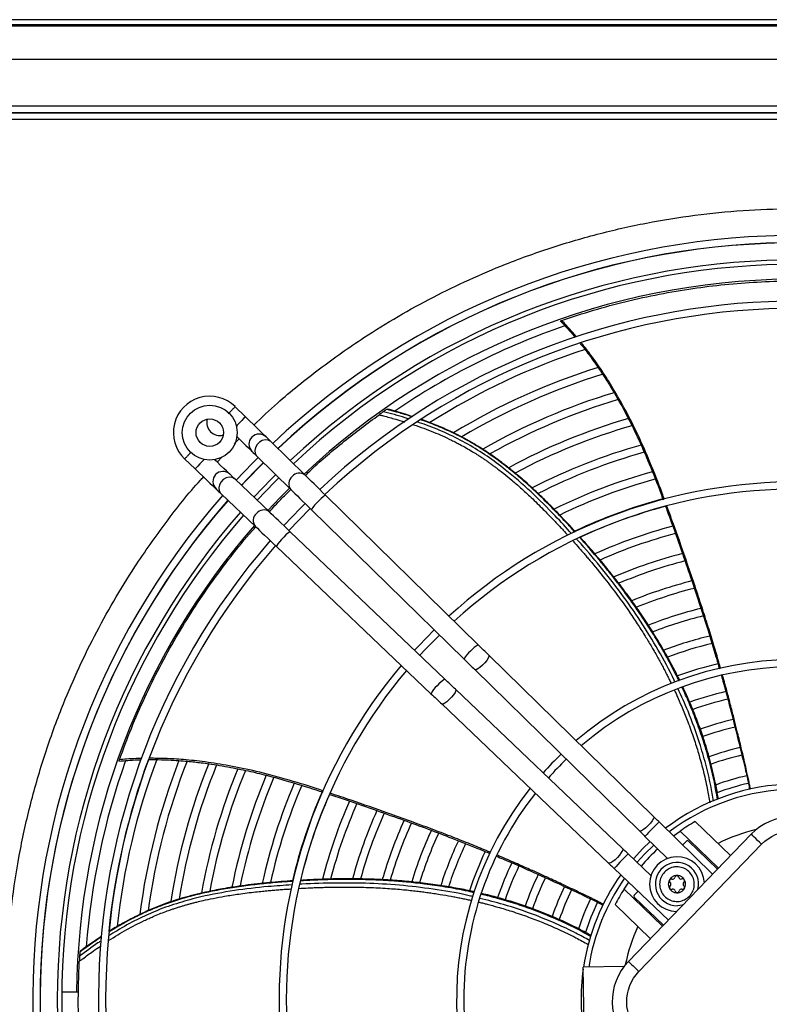
# Model space of a CAD drawing. Units: millimetres. Extents: x 22128 to 35499, y -9436 to 1749.
# Drawn here: x 30018 to 30278, y -1703 to -1362 of the extents above; entities that cross this region are included whole.
import ezdxf

# ---------------------------------------------------------------- set-up
doc = ezdxf.new("R2010")
doc.units = ezdxf.units.MM

msp = doc.modelspace()

# ---------------------------------------------------------------- linework, layer by layer
at = {"color": 7, "linetype": 'Continuous', "lineweight": 25}
for p, q in [((30515.14, -1362.2), (29871.34, -1362.2)), ((31430.19, -1364.4), (29729.79, -1364.4)), ((29872.6, -1363.9), (30516.4, -1363.9)), ((29872.74, -1364.36), (30516.54, -1364.36)), ((29727.49, -1375.9), (31432.49, -1375.9)), ((31432.49, -1392.1), (29727.49, -1392.1)), ((29729.79, -1394.4), (31430.19, -1394.4)), ((30742.99, -1394.4), (29830.99, -1394.4)), ((30742.19, -1396.7), (29831.79, -1396.7)), ((30096.16, -1499.65), (30092.51, -1496.08)), ((30116.8, -1519.86), (30105.06, -1508.37)), ((30100.17, -1513.37), (30111.91, -1524.86)), ((30075.08, -1514.27), (30078.7, -1517.73)), ((30104.45, -1532.58), (30092.55, -1521.25)), ((30087.73, -1526.32), (30099.62, -1537.65)), ((30176.8, -1578.6), (30123.95, -1526.86)), ((30119.05, -1531.86), (30171.9, -1583.6)), ((30165.25, -1590.49), (30111.69, -1539.48)), ((30106.87, -1544.55), (30160.42, -1595.56)), ((30237.5, -1638.03), (30180.44, -1582.17)), ((30175.55, -1587.17), (30232.6, -1643.04)), ((30226.76, -1649.08), (30168.94, -1594.01)), ((30164.12, -1599.08), (30221.94, -1654.15)), ((30257.94, -1658.05), (30239.41, -1639.9)), ((30251.97, -1639.78), (30264.19, -1651.58)), ((30228.82, -1688.21), (30271.34, -1644.17)), ((30234.51, -1644.91), (30242.32, -1652.55)), ((30244.37, -1644.76), (30246.73, -1643.06)), ((30260.02, -1655.89), (30246.73, -1643.06)), ((30232.41, -1691.68), (30274.94, -1647.64)), ((30247.59, -1647.91), (30248.9, -1646.55)), ((30249.61, -1646.54), (30259.67, -1656.25)), ((30236.61, -1658.46), (30228.7, -1650.93)), ((30223.87, -1655.99), (30242.65, -1673.88)), ((30227.28, -1663.2), (30228.9, -1660.78)), ((30227.28, -1663.2), (30240.57, -1676.04)), ((30230.84, -1665.25), (30232.16, -1663.89)), ((30240.92, -1675.68), (30230.85, -1665.96)), ((30236.4, -1680.35), (30224.18, -1668.55)), ((30227.33, -1689.94), (30213.13, -1690.19)), ((30213.57, -1715.18), (30213.13, -1690.19)), ((30038.35, -1698.9), (30032.5, -1698.9))]:
    msp.add_line(p, q, dxfattribs=at)
at = {"color": 8, "linetype": 'Continuous', "lineweight": 25}
msp.add_line((30086.37, -1515.36), (30088.09, -1513.52), dxfattribs=at)
at = {"color": 8, "linetype": 'Continuous', "lineweight": 25, "flags": 128}
for points in [[(30096.16, -1499.65), (30096.15, -1499.66), (30095.95, -1499.86), (30095.51, -1500.31), (30094.88, -1500.96), (30094.11, -1501.74), (30093.31, -1502.56), (30093, -1502.88)], [(30105.06, -1508.37), (30104.89, -1508.21), (30104.03, -1507.77), (30103.02, -1507.66), (30101.97, -1507.9), (30100.99, -1508.47), (30100.18, -1509.29), (30099.64, -1510.28), (30099.42, -1511.34), (30099.54, -1512.35), (30100, -1513.19), (30100.17, -1513.37)], [(30081.82, -1514.45), (30081.12, -1515.19), (30080.33, -1516.01), (30079.63, -1516.75), (30079.1, -1517.31), (30078.78, -1517.65), (30078.7, -1517.73)], [(30102.39, -1515.55), (30095.91, -1522.23), (30094.81, -1523.4)], [(30092.55, -1521.25), (30092.37, -1521.1), (30091.51, -1520.67), (30090.5, -1520.57), (30089.45, -1520.83), (30088.48, -1521.41), (30087.68, -1522.24), (30087.15, -1523.24), (30086.95, -1524.3), (30087.09, -1525.31), (30087.56, -1526.15), (30087.73, -1526.32)], [(30123.95, -1526.86), (30123.92, -1526.85), (30123.63, -1526.96), (30123.12, -1527.34), (30122.43, -1527.93), (30121.63, -1528.68), (30120.83, -1529.51), (30120.09, -1530.31), (30119.51, -1531.02), (30119.15, -1531.54), (30119.04, -1531.83), (30119.05, -1531.86)], [(30111.69, -1539.48), (30111.66, -1539.47), (30111.38, -1539.59), (30110.87, -1539.97), (30110.18, -1540.58), (30109.4, -1541.34), (30108.61, -1542.17), (30107.89, -1542.99), (30107.32, -1543.7), (30106.96, -1544.23), (30106.85, -1544.52), (30106.87, -1544.55)], [(30180.44, -1582.17), (30180.49, -1582.23), (30180.49, -1582.63), (30180.23, -1583.25), (30179.72, -1584.03), (30179.03, -1584.87), (30178.22, -1585.7), (30177.39, -1586.41), (30176.62, -1586.93), (30176.01, -1587.21), (30175.61, -1587.22), (30175.55, -1587.17)], [(30168.94, -1594.01), (30168.99, -1594.07), (30169, -1594.47), (30168.74, -1595.1), (30168.25, -1595.88), (30167.56, -1596.73), (30166.77, -1597.57), (30165.95, -1598.29), (30165.19, -1598.83), (30164.58, -1599.11), (30164.18, -1599.12), (30164.12, -1599.08)], [(30237.5, -1638.03), (30237.58, -1638.26), (30237.45, -1638.78), (30237.06, -1639.49), (30236.45, -1640.31), (30235.69, -1641.16)], [(30235.69, -1641.16), (30234.86, -1641.94), (30234.05, -1642.56), (30233.35, -1642.97), (30232.83, -1643.11), (30232.6, -1643.04)], [(30239.41, -1639.9), (30239.4, -1639.91), (30239.2, -1640.12), (30238.76, -1640.57), (30238.13, -1641.22), (30237.36, -1641.99), (30236.56, -1642.82), (30235.8, -1643.6), (30235.16, -1644.25), (30234.72, -1644.7), (30234.52, -1644.9), (30234.51, -1644.91)], [(30226.76, -1649.08), (30226.85, -1649.31), (30226.72, -1649.83), (30226.34, -1650.55), (30225.74, -1651.38), (30225, -1652.23)], [(30231.81, -1653.89), (30234.41, -1651.03), (30237.58, -1647.91)], [(30225, -1652.23), (30224.18, -1653.02), (30223.38, -1653.66), (30222.68, -1654.07), (30222.17, -1654.22), (30221.94, -1654.15)], [(30228.7, -1650.93), (30228.69, -1650.93), (30228.5, -1651.14), (30228.06, -1651.6), (30227.43, -1652.25), (30226.68, -1653.04), (30225.89, -1653.88), (30225.14, -1654.67), (30224.51, -1655.33), (30224.08, -1655.78), (30223.88, -1655.99), (30223.87, -1655.99)]]:
    msp.add_lwpolyline(points, dxfattribs=at)
at = {"color": 7, "linetype": 'Continuous', "lineweight": 25, "flags": 128}
for points in [[(30103.3, -1506.64), (30103.17, -1506.51), (30102.76, -1506.11), (30102.1, -1505.47), (30101.21, -1504.6), (30100.13, -1503.54), (30098.89, -1502.33), (30097.55, -1501.01), (30096.16, -1499.65)], [(30093.18, -1506.53), (30094, -1507.33), (30095.23, -1508.54), (30096.31, -1509.6), (30097.2, -1510.47), (30097.86, -1511.11), (30098.27, -1511.51), (30098.41, -1511.65)], [(30105.06, -1508.37), (30104.66, -1507.97), (30104.31, -1507.63), (30104, -1507.33), (30103.75, -1507.09), (30103.56, -1506.89), (30103.42, -1506.76), (30103.33, -1506.67), (30103.3, -1506.64)], [(30098.41, -1511.65), (30098.44, -1511.67), (30098.52, -1511.76), (30098.66, -1511.9), (30098.86, -1512.09), (30099.11, -1512.33), (30099.41, -1512.63), (30099.76, -1512.97), (30100.17, -1513.37)], [(30090.77, -1519.55), (30090.63, -1519.42), (30090.22, -1519.03), (30089.55, -1518.39), (30088.65, -1517.53), (30087.55, -1516.49), (30086.3, -1515.3), (30085.47, -1514.51)], [(30094.77, -1523.36), (30099.19, -1518.71), (30102.36, -1515.51)], [(30078.7, -1517.73), (30080.11, -1519.07), (30081.47, -1520.37), (30082.72, -1521.56), (30083.82, -1522.6), (30084.72, -1523.46), (30085.39, -1524.1), (30085.8, -1524.49), (30085.94, -1524.62)], [(30092.55, -1521.25), (30092.15, -1520.86), (30091.79, -1520.52), (30091.48, -1520.23), (30091.23, -1519.99), (30091.03, -1519.8), (30090.89, -1519.66), (30090.8, -1519.58), (30090.77, -1519.55)], [(30099.1, -1527.49), (30105.11, -1521.21), (30106.63, -1519.69)], [(30123.95, -1526.86), (30122.89, -1525.82), (30121.86, -1524.81), (30120.86, -1523.83), (30119.91, -1522.9), (30119.02, -1522.03), (30118.2, -1521.23), (30117.46, -1520.5), (30116.8, -1519.86)], [(30100.2, -1528.54), (30106.2, -1522.28), (30107.71, -1520.76)], [(30085.94, -1524.62), (30085.97, -1524.65), (30086.06, -1524.73), (30086.2, -1524.87), (30086.4, -1525.06), (30086.65, -1525.3), (30086.96, -1525.59), (30087.32, -1525.93), (30087.73, -1526.32)], [(30111.4, -1524.36), (30108.2, -1527.59), (30103.93, -1532.09)], [(30111.91, -1524.86), (30112.56, -1525.5), (30113.3, -1526.23), (30114.12, -1527.03), (30115.01, -1527.91), (30115.96, -1528.83), (30116.96, -1529.81), (30117.99, -1530.82), (30119.05, -1531.86)], [(30116.81, -1529.67), (30115.22, -1531.26), (30109.42, -1537.32)], [(30111.69, -1539.48), (30110.62, -1538.46), (30109.57, -1537.46), (30108.56, -1536.5), (30107.6, -1535.58), (30106.7, -1534.72), (30105.87, -1533.93), (30105.11, -1533.22), (30104.45, -1532.58)], [(30111.23, -1539.04), (30114.59, -1535.48), (30118.6, -1531.42)], [(30099.62, -1537.65), (30100.29, -1538.28), (30101.04, -1539), (30101.87, -1539.79), (30102.77, -1540.65), (30103.73, -1541.57), (30104.74, -1542.53), (30105.79, -1543.53), (30106.87, -1544.55)], [(30161.54, -1573.46), (30156.15, -1578.97), (30154.75, -1580.49)], [(30156.56, -1582.21), (30158.62, -1579.99), (30163.32, -1575.21)], [(30180.44, -1582.17), (30180, -1581.73), (30179.55, -1581.29), (30179.09, -1580.85), (30178.63, -1580.4), (30178.17, -1579.95), (30177.72, -1579.5), (30177.26, -1579.05), (30176.8, -1578.6)], [(30171.9, -1583.6), (30172.36, -1584.05), (30172.82, -1584.5), (30173.28, -1584.95), (30173.74, -1585.4), (30174.19, -1585.85), (30174.65, -1586.29), (30175.1, -1586.73), (30175.55, -1587.17)], [(30168.94, -1594.01), (30168.49, -1593.58), (30168.03, -1593.14), (30167.57, -1592.7), (30167.11, -1592.26), (30166.64, -1591.82), (30166.18, -1591.38), (30165.71, -1590.93), (30165.25, -1590.49)], [(30160.42, -1595.56), (30160.89, -1596), (30161.35, -1596.45), (30161.82, -1596.89), (30162.28, -1597.33), (30162.74, -1597.77), (30163.21, -1598.21), (30163.66, -1598.65), (30164.12, -1599.08)], [(30239.41, -1639.9), (30239.17, -1639.67), (30238.93, -1639.43), (30238.69, -1639.2), (30238.45, -1638.96), (30238.21, -1638.73), (30237.97, -1638.5), (30237.73, -1638.26), (30237.5, -1638.03)], [(30232.6, -1643.04), (30232.84, -1643.27), (30233.07, -1643.5), (30233.31, -1643.73), (30233.55, -1643.96), (30233.79, -1644.2), (30234.03, -1644.43), (30234.27, -1644.67), (30234.51, -1644.91)], [(30274.94, -1647.64), (30274.24, -1646.96), (30273.56, -1646.31), (30272.94, -1645.71), (30272.4, -1645.19), (30271.95, -1644.75), (30271.62, -1644.43), (30271.41, -1644.24), (30271.34, -1644.17)], [(30228.7, -1650.93), (30228.46, -1650.69), (30228.21, -1650.46), (30227.97, -1650.23), (30227.72, -1650), (30227.48, -1649.77), (30227.24, -1649.54), (30227, -1649.31), (30226.76, -1649.08)], [(30230.52, -1652.66), (30233.78, -1649.12), (30236.31, -1646.66)], [(30221.94, -1654.15), (30222.17, -1654.38), (30222.41, -1654.61), (30222.65, -1654.83), (30222.9, -1655.07), (30223.14, -1655.3), (30223.38, -1655.53), (30223.63, -1655.76), (30223.87, -1655.99)], [(30247.69, -1668.67), (30247.37, -1668.75), (30245.76, -1668.96)], [(30228.82, -1688.21), (30228.89, -1688.27), (30229.09, -1688.47), (30229.42, -1688.79), (30229.87, -1689.22), (30230.42, -1689.75), (30231.04, -1690.35), (30231.71, -1691), (30232.41, -1691.68)]]:
    msp.add_lwpolyline(points, dxfattribs=at)
at = {"color": 7, "linetype": 'Continuous', "lineweight": 25}
for radius in [9.5, 4.75]:
    msp.add_circle((30083.78, -1505.16), radius, dxfattribs=at)
for centre, radius, start, end in [((30286.99, -1701.4), 264.5, 48.7031, 133.2969), ((30286.99, -1701.4), 262, 48.7252, 133.2748), ((30286.99, -1701.4), 256.02, 48.7796, 133.2204), ((30286.99, -1701.4), 254.5, 48.7939, 133.2061), ((30286.99, -1701.4), 249.35, 90.5745, 133.1565), ((30286.99, -1701.4), 241.77, 48.9203, 133.0797), ((30286.99, -1701.4), 239.27, 48.9467, 133.0533), ((30286.99, -1701.4), 246.65, 108.9655, 124.3236), ((30286.99, -1701.4), 236.65, 108.0147, 122.4429), ((30286.99, -1701.4), 229.35, 107.4292, 121.1856), ((30286.99, -1701.4), 226.65, 107.2196, 120.7504), ((30083.78, -1505.16), 12.6, 45.6273, 226.3399), ((30286.99, -1701.4), 219.35, 106.7155, 119.6916), ((30286.99, -1701.4), 216.65, 106.555, 119.3336), ((30087.23, -1501.64), 4.5, 165.2172, 285.7828), ((30286.99, -1701.4), 209.35, 106.1363, 118.4282), ((30286.99, -1701.4), 206.65, 105.9958, 118.1221), ((30100.86, -1509.15), 3.5, 45.6053, 225.6053), ((30286.99, -1701.4), 199.35, 105.6587, 117.3128), ((30286.99, -1701.4), 196.65, 105.5407, 117.0508), ((30286.99, -1701.4), 264.5, 134.8138, 137.1862), ((30088.36, -1522.09), 3.5, 46.3947, 226.3947), ((30286.99, -1701.4), 189.35, 105.2728, 116.2958), ((30286.99, -1701.4), 179.19, 49.8033, 132.1967), ((30286.99, -1701.4), 186.65, 105.1855, 116.0378), ((30286.99, -1701.4), 264.5, 138.7031, 223.2969), ((30286.99, -1701.4), 176.69, 49.8516, 132.1484), ((30286.99, -1701.4), 262, 138.7252, 180), ((30286.99, -1701.4), 179.35, 104.9413, 115.3143), ((30286.99, -1701.4), 256.02, 138.7796, 180), ((30286.99, -1701.4), 254.5, 138.7939, 180), ((30286.99, -1701.4), 176.65, 104.8633, 115.0556), ((30286.99, -1701.4), 249.35, 138.8435, 179.4255), ((30286.99, -1701.4), 169.35, 104.6437, 114.3474), ((30286.99, -1701.4), 166.65, 104.5615, 114.0739), ((30286.99, -1701.4), 241.77, 138.9203, 223.0797), ((30286.99, -1701.4), 239.27, 138.9467, 180), ((30286.99, -1701.4), 159.35, 104.3377, 113.3751), ((30286.99, -1701.4), 156.65, 104.2613, 113.1031), ((30286.99, -1701.4), 149.35, 104.0237, 112.4373), ((30286.99, -1701.4), 146.65, 103.9419, 112.2034), ((30286.99, -1701.4), 139.35, 103.7157, 111.5703), ((30286.99, -1701.4), 136.65, 103.6327, 111.359), ((30286.99, -1701.4), 129.35, 103.4166, 110.8081), ((30286.99, -1701.4), 126.65, 103.3433, 110.6221), ((30286.99, -1701.4), 117.71, 51.5874, 130.4126), ((30286.99, -1701.4), 179.19, 139.8033, 222.1967), ((30286.99, -1701.4), 176.69, 139.8516, 180), ((30286.99, -1701.4), 115.21, 51.6184, 130.2996), ((30286.99, -1701.4), 119.35, 103.1461, 110.1709), ((30286.99, -1701.4), 109.35, 102.9221, 109.7423), ((30286.99, -1701.4), 106.65, 102.8712, 109.6728), ((30286.99, -1701.4), 99.35, 102.7404, 109.5856), ((30286.99, -1701.4), 96.65, 102.6971, 109.5857), ((30286.99, -1701.4), 89.35, 102.5946, 109.7992), ((30286.99, -1701.4), 246.65, 160.3942, 175.762), ((30286.99, -1701.4), 239.35, 159.6858, 174.3451), ((30286.99, -1701.4), 236.65, 159.4439, 173.8483), ((30286.99, -1701.4), 229.35, 158.845, 172.5925), ((30286.99, -1701.4), 226.65, 158.6461, 172.1731), ((30286.99, -1701.4), 117.71, 133.8266, 138.1734), ((30286.99, -1701.4), 115.21, 133.788, 138.212), ((30286.99, -1701.4), 86.65, 102.5665, 109.957), ((30286.99, -1701.4), 219.35, 158.1421, 171.1091), ((30286.99, -1701.4), 216.65, 157.9786, 170.7755), ((30286.99, -1701.4), 209.35, 157.5647, 169.8578), ((30286.99, -1701.4), 206.65, 157.4262, 169.5455), ((30286.99, -1701.4), 199.35, 157.0802, 168.751), ((30286.99, -1701.4), 196.65, 156.9717, 168.4634), ((30286.99, -1701.4), 79.35, 102.5217, 110.6256), ((30286.99, -1701.4), 189.35, 156.7022, 167.7386), ((30286.99, -1701.4), 186.65, 156.6118, 167.4561), ((30286.99, -1701.4), 117.71, 141.5874, 220.4126), ((30286.99, -1701.4), 74.6, 54.6052, 127.3948), ((30286.99, -1701.4), 76.65, 102.5176, 110.9494), ((30286.99, -1701.4), 179.35, 156.372, 166.7514), ((30286.99, -1701.4), 176.65, 156.291, 166.482), ((30286.99, -1701.4), 115.21, 141.7004, 180), ((30286.99, -1701.4), 169.35, 156.0723, 165.769), ((30286.99, -1701.4), 166.65, 155.9905, 165.5074), ((30286.99, -1701.4), 159.35, 155.771, 164.7944), ((30286.99, -1701.4), 156.65, 155.6847, 164.5394), ((30286.99, -1701.4), 149.35, 155.4567, 163.8617), ((30285.73, -1658.06), 20, 46, 136), ((30286.99, -1701.4), 146.65, 155.3698, 163.6348), ((30286.99, -1701.4), 139.35, 155.1448, 162.9996), ((30286.99, -1701.4), 70.88, 119.6105, 124.6082), ((30286.99, -1701.4), 136.65, 155.0598, 162.7925), ((30286.99, -1701.4), 129.35, 154.8479, 162.2417), ((30286.99, -1701.4), 126.65, 154.7708, 162.062), ((30286.99, -1701.4), 70.88, 132.6506, 139.3494), ((30249.26, -1646.9), 0.5, 46, 136), ((30286.99, -1701.4), 119.35, 154.577, 161.6075), ((30245.63, -1661.46), 9.5, 2.9091, 269.0909), ((30286.99, -1701.4), 109.35, 154.3498, 161.1691), ((30286.99, -1701.4), 106.65, 154.3009, 161.1026), ((30245.63, -1661.46), 7.5, 346.0792, 271), ((30286.99, -1701.4), 99.35, 154.1653, 161.0117), ((30286.99, -1701.4), 96.65, 154.1286, 161.0177), ((30286.99, -1701.4), 74.6, 144.6052, 171.354), ((30243.68, -1660.38), 0.679, 72.3189, 229.6811), ((30244.13, -1658.97), 0.8, 252.3189, 349.6811), ((30245.59, -1659.24), 0.679, 12.3189, 169.6811), ((30247.03, -1658.92), 0.8, 192.3189, 289.6811), ((30247.53, -1660.31), 0.679, 312.3189, 109.6811), ((30286.99, -1701.4), 89.35, 154.0216, 161.2279), ((30286.99, -1701.4), 70.88, 147.3918, 152.3895), ((30243.72, -1662.6), 0.679, 132.3189, 289.6811), ((30242.73, -1661.51), 0.8, 312.3189, 49.6811), ((30244.22, -1663.99), 0.8, 12.3189, 109.6811), ((30247.12, -1663.94), 0.8, 72.3189, 169.6811), ((30247.57, -1662.53), 0.679, 252.3189, 49.6811), ((30248.53, -1661.41), 0.8, 132.3189, 229.6811), ((30286.99, -1701.4), 86.65, 153.9945, 161.3854), ((30286.99, -1701.4), 79.35, 153.9522, 162.0528), ((30231.2, -1665.6), 0.5, 136, 226), ((30245.67, -1663.68), 0.679, 192.3189, 349.6811), ((30286.99, -1701.4), 76.65, 153.9463, 162.388), ((30243.2, -1702.1), 20, 136, 226), ((30286.99, -1701.4), 74.6, 171.8606, 190.1394), ((30286.99, -1701.4), 262, 180, 223.2748), ((30286.99, -1701.4), 256.02, 180, 223.2204), ((30286.99, -1701.4), 254.5, 180, 223.2061), ((30286.99, -1701.4), 239.27, 180, 223.0533), ((30286.99, -1701.4), 176.69, 180, 222.1484), ((30286.99, -1701.4), 115.21, 180, 220.2996)]:
    msp.add_arc(centre, radius, start, end, dxfattribs=at)
at = {"color": 8, "linetype": 'Continuous', "lineweight": 25}
for centre, radius, start, end in [((30286.99, -1701.4), 261.94, 48.7257, 133.2743), ((30114.8, -1522.41), 3.25, 51.7798, 140.4446), ((30114.34, -1522.8), 3.2, 129.9063, 220.29), ((30286.99, -1701.4), 261.94, 138.7257, 223.2743), ((30102.03, -1535.55), 3.2, 130.6939, 221.0818), ((30102.48, -1535.16), 3.24, 52.5664, 141.2375), ((30178.56, -1586.59), 7.3, 127.9036, 155.8315), ((30180.7, -1586.14), 8.49, 117.3783, 141.3047), ((30169.26, -1597.98), 8.49, 118.1682, 142.0971), ((30167.12, -1598.45), 7.29, 128.6907, 156.6236), ((30286.99, -1701.4), 72.81, 54.8081, 127.1919), ((30286.99, -1701.4), 60.46, 103.2811, 116.6832), ((30286.99, -1701.4), 72.81, 144.8081, 171.115), ((30286.99, -1701.4), 60.46, 155.3168, 168.5882)]:
    msp.add_arc(centre, radius, start, end, dxfattribs=at)
for points, knots in [([(30099.09, -1502.52), (30101.77, -1499.96), (30108.99, -1493.07), (30121.71, -1482.93), (30135.74, -1473.01), (30148.98, -1464.83), (30161.13, -1458.15), (30173.55, -1452.12), (30187.47, -1446.2), (30202.96, -1440.65), (30219.98, -1435.77), (30236.98, -1432.06), (30253.84, -1429.48), (30270.48, -1427.97), (30286.99, -1427.47), (30303.5, -1427.97), (30320.14, -1429.48), (30337, -1432.06), (30354, -1435.77), (30371.02, -1440.65), (30386.51, -1446.2), (30400.43, -1452.12), (30412.85, -1458.15), (30425, -1464.83), (30438.24, -1473), (30452.24, -1482.97), (30462.57, -1491), (30467.53, -1495.65), (30467.91, -1496)], [0, 0, 0, 0, 0.027434, 0.073948, 0.120325, 0.154747, 0.18917, 0.223056, 0.256944, 0.301201, 0.344921, 0.388083, 0.429998, 0.471241, 0.511792, 0.552342, 0.593584, 0.635501, 0.678662, 0.722382, 0.76664, 0.800526, 0.834414, 0.868836, 0.903259, 0.949634, 0.996149, 1, 1, 1, 1]), ([(30210.81, -1472.04), (30210.43, -1471.57), (30209.31, -1470.22), (30207.59, -1468.32), (30206.25, -1466.9), (30205.69, -1466.31)], [0, 0, 0, 0, 0.236673, 0.684016, 1, 1, 1, 1]), ([(30241.29, -1528.29), (30241.03, -1527.55), (30239.46, -1523.23), (30236.46, -1515.69), (30232.26, -1506.08), (30228, -1497.61), (30223.81, -1490.23), (30219.8, -1483.91), (30216.11, -1478.65), (30213.69, -1475.56), (30212.59, -1474.17)], [0, 0, 0, 0, 0.038434, 0.225157, 0.395481, 0.549471, 0.687202, 0.808618, 0.913677, 1, 1, 1, 1]), ([(30092.59, -1496.15), (30092.55, -1496.19), (30092.48, -1496.26), (30091.91, -1496.84), (30091.1, -1497.67), (30090.46, -1498.32), (30090.14, -1498.65)], [0, 0, 0, 0, 0.250001, 0.499991, 0.749989, 1, 1, 1, 1]), ([(30142.44, -1498.96), (30142.46, -1498.96), (30142.6, -1498.99), (30143.09, -1499.12), (30145, -1499.61), (30147.75, -1500.37), (30150.24, -1501.09), (30151.29, -1501.43), (30151.38, -1501.45)], [0, 0, 0, 0, 0.004941, 0.046314, 0.163435, 0.64236, 0.970013, 1, 1, 1, 1]), ([(30152.8, -1500.49), (30152.36, -1500.33), (30149.45, -1499.33), (30146.46, -1498.56), (30143.93, -1497.91)], [0, 0, 0, 0, 0.152148, 1, 1, 1, 1]), ([(30153.95, -1499.71), (30153.57, -1499.58), (30151.77, -1498.98), (30148.82, -1498.1), (30146.23, -1497.4), (30145.09, -1497.09)], [0, 0, 0, 0, 0.130051, 0.616894, 1, 1, 1, 1]), ([(30154.31, -1502.4), (30154.34, -1502.41), (30155.55, -1502.8), (30157.88, -1503.64), (30161.22, -1504.92), (30164.42, -1506.28), (30167.04, -1507.49), (30169.05, -1508.51), (30170.76, -1509.4), (30172.59, -1510.41), (30174.54, -1511.55), (30176.13, -1512.54), (30177.41, -1513.37), (30178.46, -1514.07), (30179.49, -1514.77), (30180.46, -1515.45), (30181.41, -1516.13), (30182.36, -1516.82), (30183.18, -1517.44), (30184.29, -1518.28), (30186.01, -1519.62), (30188.55, -1521.7), (30191.71, -1524.44), (30195.35, -1527.8), (30198.52, -1530.89), (30200.92, -1533.33), (30202.39, -1534.85), (30203.71, -1536.23), (30204.99, -1537.6), (30206.36, -1539.07), (30207.29, -1540.11), (30207.81, -1540.7)], [0, 0, 0, 0, 0.00134, 0.057155, 0.11171, 0.162605, 0.213483, 0.241645, 0.264298, 0.29997, 0.336192, 0.365811, 0.38445, 0.404537, 0.422766, 0.440384, 0.457983, 0.47556, 0.493114, 0.50437, 0.537955, 0.591597, 0.651869, 0.726209, 0.814635, 0.851011, 0.880577, 0.90937, 0.937387, 0.964629, 1, 1, 1, 1]), ([(30209.13, -1540.11), (30207.25, -1538.04), (30202.74, -1533.07), (30195.17, -1525.59), (30187.27, -1518.71), (30179.89, -1513.26), (30173.23, -1509.05), (30166.2, -1505.49), (30160.31, -1502.99), (30156.74, -1501.81), (30155.65, -1501.45)], [0, 0, 0, 0, 0.125393, 0.301344, 0.477565, 0.595217, 0.713, 0.830837, 0.948539, 1, 1, 1, 1]), ([(30210.28, -1539.6), (30209.41, -1538.64), (30207.14, -1536.13), (30203.36, -1532.18), (30198.9, -1527.73), (30194.35, -1523.45), (30189.89, -1519.58), (30185.49, -1516.07), (30181.03, -1512.81), (30176.11, -1509.59), (30171.79, -1507.14), (30168.28, -1505.39), (30166, -1504.32), (30164.06, -1503.47), (30162.04, -1502.63), (30159.68, -1501.69), (30157.78, -1501.02), (30156.79, -1500.67)], [0, 0, 0, 0, 0.057777, 0.151761, 0.245259, 0.339967, 0.431616, 0.509678, 0.592409, 0.678743, 0.773467, 0.814874, 0.854483, 0.886572, 0.909512, 0.952932, 1, 1, 1, 1]), ([(30092.25, -1509.07), (30092.63, -1508.64), (30093.17, -1508.03), (30093.78, -1507.47), (30093.97, -1507.3)], [0, 0, 0, 0, 0.691073, 1, 1, 1, 1]), ([(30077.23, -1512.02), (30077.01, -1512.26), (30076.47, -1512.82), (30075.84, -1513.48), (30075.37, -1513.97), (30075.11, -1514.25), (30075.11, -1514.24), (30075.12, -1514.24)], [0, 0, 0, 0, 0.192164, 0.460952, 0.634432, 0.846165, 1, 1, 1, 1]), ([(30088.11, -1889.3), (30085.55, -1886.62), (30078.66, -1879.4), (30068.53, -1866.68), (30058.6, -1852.65), (30050.42, -1839.41), (30043.74, -1827.26), (30037.71, -1814.84), (30031.79, -1800.92), (30026.24, -1785.43), (30021.36, -1768.41), (30017.65, -1751.41), (30015.07, -1734.55), (30013.56, -1717.91), (30013.06, -1701.4), (30013.56, -1684.89), (30015.07, -1668.25), (30017.65, -1651.39), (30021.36, -1634.39), (30026.24, -1617.37), (30031.79, -1601.88), (30037.71, -1587.96), (30043.74, -1575.54), (30050.43, -1563.39), (30058.59, -1550.15), (30068.56, -1536.15), (30076.59, -1525.82), (30081.24, -1520.86), (30081.59, -1520.48)], [0, 0, 0, 0, 0.027434, 0.073948, 0.120325, 0.154747, 0.18917, 0.223056, 0.256944, 0.301201, 0.344921, 0.388083, 0.429998, 0.471241, 0.511792, 0.552342, 0.593584, 0.635501, 0.678662, 0.722382, 0.76664, 0.800526, 0.834414, 0.868836, 0.903258, 0.949634, 0.996149, 1, 1, 1, 1]), ([(30260.75, -1586.83), (30260.54, -1586.1), (30259.79, -1583.42), (30258.38, -1578.65), (30256.44, -1572.33), (30254.26, -1565.49), (30251.84, -1558.15), (30248.66, -1548.86), (30245.44, -1539.62), (30243.02, -1533.01), (30242.15, -1530.63)], [0, 0, 0, 0, 0.0387993, 0.1415866, 0.2536938, 0.375123, 0.5058641, 0.6459263, 0.8721024, 1, 1, 1, 1]), ([(30209.64, -1542.74), (30210.36, -1543.53), (30211.26, -1544.53), (30212.33, -1545.76), (30212.88, -1546.39), (30213.42, -1547), (30213.94, -1547.61), (30214.45, -1548.21), (30214.95, -1548.8), (30217.04, -1551.27), (30220.47, -1555.46), (30224.9, -1561.26), (30228.64, -1566.46), (30231.73, -1571.04), (30233.9, -1574.45), (30235.4, -1576.89), (30236.42, -1578.57), (30237.46, -1580.35), (30238.79, -1582.68), (30240.05, -1584.98), (30241.2, -1587.15), (30242, -1588.7), (30242.76, -1590.21), (30243.31, -1591.32), (30243.6, -1591.93), (30243.66, -1592.04)], [0, 0, 0, 0, 0.0532632, 0.0674183, 0.0813002, 0.0949097, 0.1082472, 0.1213103, 0.1341022, 0.1466197, 0.2829599, 0.4044051, 0.5109648, 0.602633, 0.6799778, 0.7127038, 0.7454347, 0.7781707, 0.8156731, 0.8792737, 0.9091624, 0.9381657, 0.9662836, 0.9935145, 1, 1, 1, 1]), ([(30244.98, -1591.58), (30244.87, -1591.34), (30243.17, -1587.52), (30239.2, -1580.42), (30233.1, -1570.36), (30226.34, -1560.72), (30219.09, -1551.48), (30213.91, -1545.3), (30211.1, -1542.26), (30210.95, -1542.09)], [0, 0, 0, 0, 0.013258, 0.208536, 0.40374, 0.598865, 0.793901, 0.988812, 1, 1, 1, 1]), ([(30246.35, -1591.1), (30246.32, -1591.05), (30246.2, -1590.8), (30245.99, -1590.36), (30245.69, -1589.77), (30244.28, -1586.94), (30241.78, -1582.25), (30238.15, -1576.04), (30234.76, -1570.69), (30231.59, -1566.01), (30228.61, -1561.83), (30225.78, -1558.05), (30223, -1554.47), (30220.3, -1551.12), (30217.76, -1548.08), (30215.74, -1545.73), (30214.24, -1544.01), (30213.21, -1542.84), (30212.53, -1542.08), (30212.18, -1541.68), (30212.07, -1541.56), (30212.06, -1541.55)], [0, 0, 0, 0, 0.002641, 0.013595, 0.024565, 0.035546, 0.170314, 0.288332, 0.392183, 0.484561, 0.56894, 0.646842, 0.718505, 0.794208, 0.860206, 0.915022, 0.948014, 0.973704, 0.991978, 0.998964, 1, 1, 1, 1]), ([(30271.1, -1628.54), (30271.07, -1628.42), (30271.01, -1628.11), (30270.9, -1627.57), (30270.76, -1626.87), (30270.57, -1626), (30270.35, -1624.97), (30270.03, -1623.51), (30269.54, -1621.29), (30268.81, -1618.11), (30267.82, -1613.92), (30266.76, -1609.56), (30265.66, -1605.16), (30264.54, -1600.75), (30263.19, -1595.62), (30262.12, -1591.67), (30261.49, -1589.43), (30261.42, -1589.18)], [0, 0, 0, 0, 0.009663, 0.023, 0.040636, 0.062566, 0.08879, 0.119312, 0.17319, 0.256713, 0.361415, 0.491936, 0.588666, 0.697614, 0.828426, 0.981089, 1, 1, 1, 1]), ([(30244.74, -1594.32), (30244.77, -1594.38), (30245.01, -1594.88), (30245.44, -1595.82), (30246.35, -1597.86), (30247.7, -1600.99), (30249.55, -1605.63), (30251.41, -1610.81), (30253.17, -1616.38), (30254.74, -1622.14), (30256.07, -1627.88), (30256.68, -1631.64), (30256.96, -1633.3)], [0, 0, 0, 0, 0.004892, 0.040165, 0.074165, 0.165319, 0.285075, 0.433434, 0.563481, 0.709612, 0.871849, 1, 1, 1, 1]), ([(30258.29, -1632.72), (30257.99, -1630.93), (30257.28, -1626.71), (30255.66, -1619.96), (30253.14, -1611.33), (30250, -1602.52), (30247.16, -1596.37), (30245.96, -1593.78)], [0, 0, 0, 0, 0.137765, 0.32572, 0.513653, 0.795331, 1, 1, 1, 1]), ([(30259.64, -1632.13), (30259.31, -1630.16), (30258.56, -1625.65), (30256.81, -1618.56), (30254.66, -1611.39), (30252.31, -1604.77), (30249.94, -1598.88), (30248.23, -1595.07), (30247.39, -1593.28), (30247.38, -1593.25)], [0, 0, 0, 0, 0.152182, 0.348574, 0.540225, 0.69938, 0.857874, 0.997861, 1, 1, 1, 1]), ([(30060.25, -1617.95), (30059.61, -1617.96), (30057.83, -1617.99), (30055.25, -1618.15), (30053.3, -1618.32), (30052.5, -1618.39)], [0, 0, 0, 0, 0.246366, 0.688354, 1, 1, 1, 1]), ([(30123.1, -1629.18), (30122.38, -1628.93), (30118.04, -1627.47), (30110.3, -1625.11), (30100.16, -1622.41), (30090.86, -1620.46), (30082.48, -1619.13), (30075.04, -1618.33), (30068.63, -1617.93), (30064.7, -1617.9), (30062.93, -1617.89)], [0, 0, 0, 0, 0.0372503, 0.2243124, 0.3949249, 0.5491538, 0.6870702, 0.8086242, 0.9137688, 1, 1, 1, 1]), ([(30181.03, -1650.47), (30180.35, -1650.18), (30177.81, -1649.11), (30173.22, -1647.25), (30167.07, -1644.82), (30160.37, -1642.27), (30153.12, -1639.58), (30143.87, -1636.28), (30134.63, -1633.02), (30127.95, -1630.8), (30125.54, -1629.99)], [0, 0, 0, 0, 0.037681, 0.140527, 0.252705, 0.374218, 0.505059, 0.645235, 0.871894, 1, 1, 1, 1]), ([(30220.24, -1668.47), (30220.09, -1668.38), (30219.77, -1668.22), (30219.24, -1667.95), (30218.6, -1667.62), (30217.81, -1667.23), (30216.86, -1666.75), (30215.52, -1666.09), (30213.49, -1665.1), (30210.54, -1663.69), (30206.66, -1661.85), (30202.6, -1659.96), (30198.47, -1658.08), (30194.33, -1656.21), (30189.48, -1654.07), (30185.69, -1652.42), (30183.52, -1651.51), (30183.25, -1651.4)], [0, 0, 0, 0, 0.012914, 0.026175, 0.043706, 0.065505, 0.091573, 0.12191, 0.175503, 0.258523, 0.362559, 0.49223, 0.588334, 0.69662, 0.826676, 0.978486, 1, 1, 1, 1]), ([(30175.33, -1664.39), (30175.31, -1664.38), (30175.06, -1664.32), (30174.6, -1664.22), (30173.96, -1664.08), (30170.86, -1663.43), (30165.63, -1662.45), (30158.5, -1661.42), (30152.2, -1660.74), (30146.55, -1660.29), (30141.42, -1660.02), (30136.7, -1659.87), (30132.16, -1659.82), (30127.86, -1659.85), (30123.91, -1659.94), (30120.82, -1660.05), (30118.54, -1660.15), (30117, -1660.22), (30115.98, -1660.28), (30115.47, -1660.31), (30115.32, -1660.32), (30115.31, -1660.32)], [0, 0, 0, 0, 0.0014042, 0.012372, 0.0233542, 0.0343499, 0.1695631, 0.2879434, 0.3920897, 0.4847218, 0.569333, 0.6474351, 0.7192647, 0.7951106, 0.861176, 0.9159756, 0.9489016, 0.9744797, 0.9926007, 0.9994836, 1, 1, 1, 1]), ([(30048.66, -1681.07), (30048.69, -1681.05), (30049.75, -1680.34), (30051.87, -1679.04), (30054.95, -1677.23), (30058.01, -1675.58), (30060.59, -1674.29), (30062.64, -1673.34), (30064.4, -1672.57), (30066.34, -1671.76), (30068.44, -1670.96), (30070.21, -1670.33), (30071.64, -1669.84), (30072.85, -1669.46), (30074.04, -1669.09), (30075.17, -1668.75), (30076.3, -1668.43), (30077.43, -1668.13), (30078.43, -1667.86), (30079.78, -1667.52), (30081.91, -1667.01), (30085.11, -1666.33), (30089.22, -1665.56), (30094.11, -1664.81), (30098.5, -1664.26), (30101.9, -1663.9), (30103.99, -1663.7), (30105.89, -1663.53), (30107.74, -1663.38), (30109.78, -1663.23), (30111.19, -1663.15), (30112.01, -1663.11)], [0, 0, 0, 0, 0.001744, 0.057456, 0.111918, 0.162753, 0.213571, 0.241706, 0.264352, 0.299971, 0.336137, 0.365724, 0.384338, 0.404397, 0.422604, 0.440201, 0.457778, 0.475334, 0.492869, 0.504187, 0.537805, 0.591407, 0.651591, 0.725789, 0.814025, 0.850242, 0.879635, 0.908279, 0.936173, 0.963317, 1, 1, 1, 1]), ([(30112.26, -1661.72), (30109.5, -1661.89), (30102.83, -1662.32), (30092.29, -1663.57), (30081.98, -1665.46), (30073.12, -1667.83), (30065.68, -1670.42), (30058.51, -1673.69), (30052.91, -1676.72), (30049.79, -1678.76), (30048.85, -1679.37)], [0, 0, 0, 0, 0.124511, 0.300918, 0.477595, 0.595552, 0.713641, 0.831783, 0.949791, 1, 1, 1, 1]), ([(30112.58, -1660.5), (30111.32, -1660.58), (30107.97, -1660.79), (30102.54, -1661.28), (30096.29, -1661.99), (30090.11, -1662.88), (30084.33, -1663.95), (30078.86, -1665.19), (30073.55, -1666.64), (30067.95, -1668.48), (30063.32, -1670.34), (30059.74, -1671.99), (30057.47, -1673.12), (30055.6, -1674.1), (30053.68, -1675.16), (30051.53, -1676.39), (30049.86, -1677.42), (30049.02, -1677.95)], [0, 0, 0, 0, 0.056806, 0.151106, 0.244922, 0.339948, 0.431677, 0.509507, 0.592315, 0.679081, 0.774667, 0.816582, 0.856453, 0.888672, 0.911586, 0.955297, 1, 1, 1, 1]), ([(30114.72, -1662.95), (30115.76, -1662.88), (30117.09, -1662.8), (30118.7, -1662.73), (30119.54, -1662.69), (30120.36, -1662.66), (30121.16, -1662.63), (30121.95, -1662.6), (30122.73, -1662.58), (30125.95, -1662.49), (30131.35, -1662.42), (30138.63, -1662.57), (30145.03, -1662.88), (30150.56, -1663.32), (30154.61, -1663.75), (30157.46, -1664.1), (30159.41, -1664.36), (30161.46, -1664.65), (30164.13, -1665.07), (30166.73, -1665.52), (30169.16, -1665.98), (30170.87, -1666.32), (30172.53, -1666.66), (30173.71, -1666.92), (30174.35, -1667.06), (30174.45, -1667.09)], [0, 0, 0, 0, 0.05229, 0.066494, 0.080435, 0.09411, 0.107522, 0.120669, 0.133552, 0.146171, 0.281787, 0.402962, 0.509704, 0.602008, 0.679885, 0.712681, 0.74548, 0.778285, 0.815968, 0.880212, 0.910294, 0.93941, 0.967559, 0.994741, 1, 1, 1, 1]), ([(30174.82, -1665.75), (30174.6, -1665.69), (30170.59, -1664.65), (30162.6, -1663.33), (30150.94, -1661.83), (30139.19, -1661.11), (30127.44, -1661.01), (30119.38, -1661.21), (30115.26, -1661.5), (30115.04, -1661.52)], [0, 0, 0, 0, 0.011317, 0.207019, 0.402648, 0.598197, 0.793657, 0.988992, 1, 1, 1, 1]), ([(30215.3, -1680.96), (30213.75, -1680.1), (30210.04, -1678.04), (30203.78, -1675.12), (30195.46, -1671.71), (30186.64, -1668.67), (30180.09, -1667.07), (30177.34, -1666.4)], [0, 0, 0, 0, 0.135546, 0.324372, 0.513178, 0.796162, 1, 1, 1, 1]), ([(30215.78, -1679.59), (30214.03, -1678.62), (30210.03, -1676.4), (30203.4, -1673.34), (30196.45, -1670.55), (30189.81, -1668.26), (30183.73, -1666.45), (30179.69, -1665.4), (30177.77, -1664.95), (30177.75, -1664.94)], [0, 0, 0, 0, 0.152403, 0.348933, 0.540652, 0.699827, 0.858317, 0.99828, 1, 1, 1, 1]), ([(30176.98, -1667.68), (30177.03, -1667.69), (30177.56, -1667.82), (30178.54, -1668.06), (30180.7, -1668.61), (30183.98, -1669.51), (30188.76, -1670.95), (30193.98, -1672.74), (30199.43, -1674.83), (30204.92, -1677.2), (30210.19, -1679.71), (30213.47, -1681.56), (30214.9, -1682.36)], [0, 0, 0, 0, 0.004244, 0.03925, 0.072863, 0.164559, 0.284983, 0.434129, 0.564847, 0.711718, 0.874765, 1, 1, 1, 1]), ([(30046.26, -1679.72), (30045.95, -1679.92), (30044.39, -1680.93), (30041.89, -1682.67), (30039.74, -1684.26), (30038.78, -1684.96)], [0, 0, 0, 0, 0.119989, 0.612212, 1, 1, 1, 1]), ([(30038.59, -1688.19), (30038.6, -1688.18), (30038.72, -1688.09), (30039.12, -1687.79), (30040.69, -1686.6), (30043, -1684.92), (30045.1, -1683.43), (30046.01, -1682.83), (30046.08, -1682.78)], [0, 0, 0, 0, 0.005011, 0.046704, 0.16444, 0.645453, 0.974714, 1, 1, 1, 1]), ([(30046.18, -1681.09), (30045.81, -1681.32), (30043.23, -1682.96), (30040.78, -1684.8), (30038.69, -1686.38)], [0, 0, 0, 0, 0.144795, 1, 1, 1, 1])]:
    msp.add_open_spline(points, degree=3, knots=knots, dxfattribs=at)
at = {"color": 7, "linetype": 'Continuous', "lineweight": 25}
for points, knots in [([(30205.69, -1466.31), (30209.36, -1465.1), (30216.71, -1462.66), (30227.99, -1459.66), (30239.47, -1457.13), (30250.9, -1455.19), (30262.23, -1453.8), (30273.46, -1452.93), (30284.84, -1452.57), (30297.35, -1452.75), (30310.97, -1453.66), (30325.7, -1455.54), (30340.47, -1458.27), (30350.25, -1460.87), (30355.14, -1462.17)], [0, 0, 0, 0, 0.079045, 0.158089, 0.237656, 0.317222, 0.39179, 0.466357, 0.541438, 0.616519, 0.7118, 0.807081, 0.903541, 1, 1, 1, 1]), ([(30205.21, -1466.49), (30206.65, -1467.98), (30208.43, -1469.82), (30210.04, -1471.81), (30210.35, -1472.18)], [0, 0, 0, 0, 0.812093, 1, 1, 1, 1]), ([(30205.24, -1466.47), (30205.24, -1466.47), (30205.22, -1466.47), (30205.28, -1466.45), (30205.43, -1466.4), (30205.6, -1466.34), (30205.69, -1466.31)], [0, 0, 0, 0, 0.032119, 0.334815, 0.644164, 1, 1, 1, 1]), ([(30212.04, -1474.24), (30212.47, -1474.75), (30213.93, -1476.51), (30215.99, -1479.31), (30218.19, -1482.41), (30219.87, -1484.92), (30221.28, -1487.08), (30222.61, -1489.23), (30224.09, -1491.69), (30225.82, -1494.7), (30228.15, -1498.97), (30230.78, -1504.17), (30233.54, -1510.13), (30236.64, -1517.4), (30239.05, -1523.48), (30240.57, -1527.65), (30240.84, -1528.4)], [0, 0, 0, 0, 0.032254, 0.111505, 0.168831, 0.217131, 0.258457, 0.294428, 0.339812, 0.398156, 0.463639, 0.57638, 0.681519, 0.783011, 0.960986, 1, 1, 1, 1]), ([(30116.86, -1520.02), (30117.56, -1519.34), (30121.81, -1515.17), (30130.27, -1508.03), (30138.38, -1501.98), (30142.44, -1498.96)], [0, 0, 0, 0, 0.089388, 0.543972, 1, 1, 1, 1]), ([(30143.93, -1497.91), (30143.84, -1497.97), (30143.65, -1498.1), (30143.27, -1498.37), (30142.84, -1498.67), (30142.57, -1498.86), (30142.44, -1498.96)], [0, 0, 0, 0, 0.215334, 0.47922, 0.746301, 1, 1, 1, 1]), ([(30145.09, -1497.09), (30144.9, -1497.23), (30144.51, -1497.5), (30144.12, -1497.77), (30143.93, -1497.91)], [0, 0, 0, 0, 0.499997, 1, 1, 1, 1]), ([(30145.26, -1496.98), (30145.25, -1496.98), (30145.25, -1496.98), (30145.18, -1497.03), (30145.12, -1497.08), (30145.09, -1497.09)], [0, 0, 0, 0, 0.314424, 0.756168, 1, 1, 1, 1]), ([(30154.09, -1499.61), (30153.26, -1499.33), (30150.34, -1498.34), (30147.37, -1497.55), (30145.25, -1496.99)], [0, 0, 0, 0, 0.28615, 1, 1, 1, 1]), ([(30210.47, -1539.51), (30208.6, -1537.48), (30205.78, -1534.42), (30201.85, -1530.43), (30198.81, -1527.43), (30195.85, -1524.64), (30193.2, -1522.25), (30190.79, -1520.17), (30188.25, -1518.06), (30185.3, -1515.74), (30182.04, -1513.36), (30178.71, -1511.1), (30175.44, -1509.06), (30172.19, -1507.2), (30168.94, -1505.53), (30165.63, -1503.97), (30161.85, -1502.37), (30158.94, -1501.22), (30157.16, -1500.63), (30156.96, -1500.57)], [0, 0, 0, 0, 0.123981, 0.186137, 0.25107, 0.315458, 0.368381, 0.410843, 0.458068, 0.516354, 0.578827, 0.638839, 0.696386, 0.751948, 0.806458, 0.859929, 0.916131, 0.990514, 1, 1, 1, 1]), ([(30104.44, -1532.58), (30105.72, -1531.13), (30108.08, -1528.46), (30110.69, -1525.99), (30111.89, -1524.85)], [0, 0, 0, 0, 0.541566, 1, 1, 1, 1]), ([(30241.7, -1530.76), (30242.4, -1532.65), (30244.39, -1538.05), (30247.37, -1546.6), (30250.66, -1556.07), (30253.59, -1564.84), (30256.4, -1573.62), (30258.65, -1580.97), (30259.94, -1585.53), (30260.33, -1586.93)], [0, 0, 0, 0, 0.101338, 0.28996, 0.457185, 0.608605, 0.758532, 0.925868, 1, 1, 1, 1]), ([(30052.5, -1618.39), (30053.84, -1614.76), (30056.52, -1607.5), (30061.2, -1596.81), (30066.39, -1586.26), (30071.99, -1576.11), (30077.98, -1566.37), (30084.29, -1557.04), (30091.14, -1547.96), (30096.28, -1541.48), (30099.33, -1538.17), (30099.77, -1537.7)], [0, 0, 0, 0, 0.125567, 0.251333, 0.377722, 0.504327, 0.622913, 0.7418, 0.860685, 0.980158, 1, 1, 1, 1]), ([(30246.61, -1591.01), (30246.39, -1590.55), (30245.34, -1588.35), (30243.17, -1584.25), (30240.07, -1578.74), (30236.62, -1573.12), (30233.02, -1567.66), (30229.3, -1562.37), (30225.45, -1557.24), (30221.07, -1551.71), (30216.67, -1546.44), (30213.51, -1542.92), (30212.21, -1541.47)], [0, 0, 0, 0, 0.025225, 0.120869, 0.229741, 0.339062, 0.447369, 0.55386, 0.659602, 0.765349, 0.903503, 1, 1, 1, 1]), ([(30261, -1589.26), (30261.24, -1590.12), (30262.44, -1594.3), (30264.43, -1601.85), (30266.4, -1609.64), (30267.76, -1615.22), (30268.58, -1618.67), (30269.46, -1622.49), (30270.26, -1625.83), (30270.65, -1627.98), (30270.77, -1628.64)], [0, 0, 0, 0, 0.065462, 0.320345, 0.576892, 0.660073, 0.744827, 0.839148, 0.950721, 1, 1, 1, 1]), ([(30259.94, -1631.99), (30259.83, -1631.28), (30259.49, -1628.99), (30258.73, -1625.33), (30257.77, -1621.16), (30256.77, -1617.39), (30255.71, -1613.76), (30254.36, -1609.58), (30252.64, -1604.75), (30250.46, -1599.35), (30248.77, -1595.46), (30247.79, -1593.45), (30247.66, -1593.17)], [0, 0, 0, 0, 0.055677, 0.178077, 0.280147, 0.374328, 0.466644, 0.55709, 0.694596, 0.838606, 0.977833, 1, 1, 1, 1]), ([(30052.34, -1618.84), (30052.34, -1618.84), (30052.33, -1618.86), (30052.36, -1618.79), (30052.41, -1618.65), (30052.47, -1618.48), (30052.5, -1618.39)], [0, 0, 0, 0, 0.032122, 0.334829, 0.644228, 1, 1, 1, 1]), ([(30052.34, -1618.87), (30054.41, -1618.68), (30056.98, -1618.43), (30059.57, -1618.41), (30060.08, -1618.4)], [0, 0, 0, 0, 0.803081, 1, 1, 1, 1]), ([(30062.77, -1618.36), (30063.39, -1618.35), (30065.65, -1618.3), (30069.08, -1618.43), (30072.88, -1618.65), (30075.89, -1618.9), (30078.46, -1619.15), (30080.97, -1619.45), (30083.81, -1619.82), (30087.25, -1620.35), (30092.04, -1621.19), (30097.75, -1622.38), (30104.12, -1623.94), (30111.74, -1626.05), (30117.97, -1627.95), (30122.16, -1629.35), (30122.9, -1629.6)], [0, 0, 0, 0, 0.03063, 0.1101, 0.167584, 0.216018, 0.257457, 0.293528, 0.339037, 0.397543, 0.463205, 0.576258, 0.681686, 0.783459, 0.961926, 1, 1, 1, 1]), ([(30125.36, -1630.42), (30127.26, -1631.05), (30132.72, -1632.86), (30141.26, -1635.85), (30150.71, -1639.19), (30159.39, -1642.37), (30168.01, -1645.65), (30175.16, -1648.47), (30179.51, -1650.29), (30180.84, -1650.85)], [0, 0, 0, 0, 0.101068, 0.289878, 0.45727, 0.608839, 0.758917, 0.92642, 1, 1, 1, 1]), ([(30274.94, -1647.64), (30277.7, -1644.78), (30281.49, -1643.13), (30289.45, -1642.99), (30293.29, -1644.51), (30296.15, -1647.27)], [0, 0, 0, 0, 0.5, 0.5, 1, 1, 1, 1]), ([(30183.04, -1651.77), (30183.89, -1652.12), (30187.92, -1653.8), (30195.09, -1656.97), (30202.42, -1660.29), (30207.62, -1662.7), (30210.83, -1664.21), (30214.37, -1665.91), (30217.51, -1667.38), (30219.46, -1668.44), (30220.08, -1668.77)], [0, 0, 0, 0, 0.067056, 0.320767, 0.576136, 0.658936, 0.7433, 0.837189, 0.94825, 1, 1, 1, 1]), ([(30245.52, -1655.46), (30246.2, -1655.51), (30247.55, -1655.62), (30249.36, -1656.62), (30250.76, -1658.12), (30251.57, -1660.01), (30251.71, -1662.06), (30251.17, -1664.04), (30250, -1665.73), (30248.34, -1666.94), (30246.38, -1667.53), (30244.33, -1667.43), (30242.42, -1666.66), (30240.88, -1665.31), (30239.87, -1663.52), (30239.51, -1661.5), (30239.84, -1659.47), (30240.83, -1657.67), (30242.35, -1656.3), (30244.01, -1655.58), (30245.1, -1655.49), (30245.52, -1655.46)], [0, 0, 0, 0, 0.053689, 0.107377, 0.161066, 0.214754, 0.268443, 0.322132, 0.375821, 0.42951, 0.483199, 0.536888, 0.590576, 0.644265, 0.697953, 0.751643, 0.805331, 0.85902, 0.912708, 0.966397, 1, 1, 1, 1]), ([(30175.43, -1664.12), (30174.96, -1664.01), (30172.61, -1663.47), (30168.08, -1662.62), (30161.83, -1661.61), (30155.29, -1660.8), (30148.78, -1660.2), (30142.32, -1659.82), (30135.91, -1659.63), (30128.86, -1659.6), (30122, -1659.76), (30117.29, -1660.03), (30115.35, -1660.15)], [0, 0, 0, 0, 0.024025, 0.119824, 0.228872, 0.33837, 0.446853, 0.553517, 0.65943, 0.76535, 0.903726, 1, 1, 1, 1]), ([(30245.58, -1658.46), (30245.91, -1658.48), (30246.59, -1658.54), (30247.5, -1659.04), (30248.19, -1659.79), (30248.6, -1660.73), (30248.67, -1661.76), (30248.4, -1662.75), (30247.82, -1663.59), (30246.99, -1664.2), (30246, -1664.49), (30244.98, -1664.44), (30244.02, -1664.06), (30243.25, -1663.38), (30242.75, -1662.49), (30242.57, -1661.48), (30242.74, -1660.46), (30243.23, -1659.56), (30243.99, -1658.88), (30244.82, -1658.52), (30245.37, -1658.47), (30245.58, -1658.46)], [0, 0, 0, 0, 0.053689, 0.107377, 0.161066, 0.214754, 0.268444, 0.322133, 0.37582, 0.42951, 0.483198, 0.536888, 0.590576, 0.644265, 0.697954, 0.751644, 0.805331, 0.859019, 0.912707, 0.966396, 1, 1, 1, 1]), ([(30112.64, -1660.29), (30109.9, -1660.49), (30105.78, -1660.79), (30100.23, -1661.36), (30095.99, -1661.87), (30091.96, -1662.45), (30088.44, -1663.03), (30085.32, -1663.61), (30082.08, -1664.29), (30078.43, -1665.15), (30074.54, -1666.21), (30070.7, -1667.4), (30067.06, -1668.69), (30063.58, -1670.08), (30060.25, -1671.57), (30056.97, -1673.19), (30053.36, -1675.15), (30050.69, -1676.67), (30049.17, -1677.67), (30049.04, -1677.75)], [0, 0, 0, 0, 0.123266, 0.185648, 0.25082, 0.315444, 0.36856, 0.411179, 0.458577, 0.517076, 0.579779, 0.640012, 0.697769, 0.753534, 0.808244, 0.861912, 0.918321, 0.992976, 1, 1, 1, 1]), ([(30215.88, -1679.29), (30215.25, -1678.92), (30213.23, -1677.76), (30209.9, -1676.06), (30206.04, -1674.22), (30202.47, -1672.64), (30198.97, -1671.21), (30194.86, -1669.66), (30190.01, -1668), (30184.43, -1666.33), (30180.33, -1665.23), (30178.14, -1664.73), (30177.83, -1664.67)], [0, 0, 0, 0, 0.0562528, 0.1785194, 0.2804803, 0.3745602, 0.4667768, 0.5571242, 0.6944837, 0.8383369, 0.9774138, 1, 1, 1, 1]), ([(30046.27, -1679.55), (30045.56, -1680.01), (30043, -1681.65), (30040.57, -1683.46), (30038.8, -1684.77)], [0, 0, 0, 0, 0.277519, 1, 1, 1, 1]), ([(30038.69, -1686.38), (30038.69, -1686.48), (30038.67, -1686.71), (30038.65, -1687.18), (30038.62, -1687.7), (30038.6, -1688.03), (30038.59, -1688.19)], [0, 0, 0, 0, 0.215351, 0.479208, 0.746296, 1, 1, 1, 1]), ([(30038.78, -1684.96), (30038.77, -1685.19), (30038.74, -1685.67), (30038.71, -1686.14), (30038.69, -1686.38)], [0, 0, 0, 0, 0.500009, 1, 1, 1, 1]), ([(30038.8, -1684.76), (30038.8, -1684.76), (30038.8, -1684.76), (30038.79, -1684.85), (30038.79, -1684.93), (30038.78, -1684.96)], [0, 0, 0, 0, 0.314412, 0.756189, 1, 1, 1, 1]), ([(30075.89, -1832.97), (30073.88, -1829.66), (30069.88, -1823.04), (30064.44, -1812.71), (30059.42, -1802.08), (30054.99, -1791.37), (30051.11, -1780.64), (30047.76, -1769.88), (30044.88, -1758.87), (30042.27, -1746.63), (30040.13, -1733.15), (30038.68, -1718.37), (30038.05, -1703.36), (30038.41, -1693.25), (30038.59, -1688.19)], [0, 0, 0, 0, 0.079045, 0.158089, 0.237656, 0.317222, 0.39179, 0.466357, 0.541438, 0.616519, 0.7118, 0.807081, 0.903541, 1, 1, 1, 1]), ([(30232.78, -1712.89), (30229.92, -1710.13), (30228.28, -1706.34), (30228.14, -1698.38), (30229.65, -1694.54), (30232.41, -1691.68)], [0, 0, 0, 0, 0.5, 0.5, 1, 1, 1, 1])]:
    msp.add_open_spline(points, degree=3, knots=knots, dxfattribs=at)

doc.saveas('drawing.dxf')
